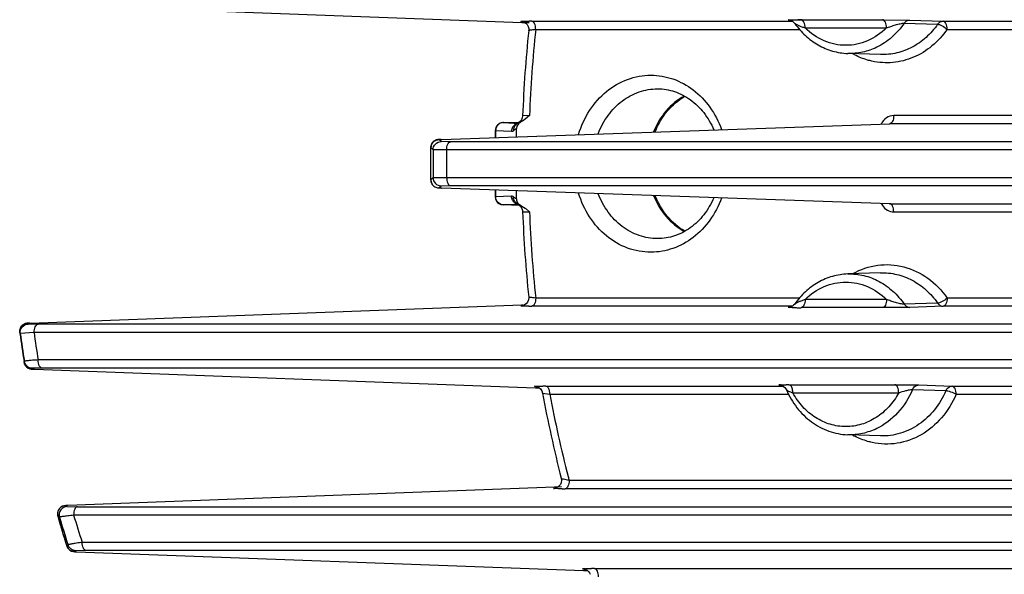
# Model space of a CAD drawing. Units: millimetres. Extents: x -2874 to -2461, y 184 to 759.
# Drawn here: x -2688 to -2652, y 625 to 646 of the extents above; entities that cross this region are included whole.
import ezdxf

# ---------------------------------------------------------------- set-up
doc = ezdxf.new("R2010")
doc.units = ezdxf.units.MM
doc.header["$LTSCALE"] = 16.335
doc.layers.get('0').update_dxf_attribs({"linetype": 'CONTINUOUS'})

msp = doc.modelspace()

# ---------------------------------------------------------------- linework, layer by layer
at = {"color": 7, "linetype": 'Continuous'}
for p, q in [((-2669.228, 645.69), (-2687.286, 646.364)), ((-2668.96, 645.68), (-2669.228, 645.69)), ((-2669.18, 645.733), (-2669.222, 645.735)), ((-2669.172, 645.733), (-2669.18, 645.733)), ((-2668.861, 645.746), (-2659.287, 645.746)), ((-2659.374, 645.788), (-2659.382, 645.788)), ((-2659.243, 645.713), (-2659.201, 645.665)), ((-2658.986, 645.774), (-2659.197, 645.782)), ((-2658.967, 645.799), (-2655.977, 645.799)), ((-2655.977, 645.799), (-2654.973, 645.788)), ((-2655.176, 645.675), (-2653.952, 645.634)), ((-2654.973, 645.788), (-2653.75, 645.746)), ((-2653.75, 645.746), (-2599.308, 645.746)), ((-2668.972, 645.479), (-2668.971, 645.408)), ((-2668.714, 645.446), (-2659.011, 645.446)), ((-2658.819, 645.499), (-2655.83, 645.499)), ((-2653.602, 645.446), (-2599.161, 645.446)), ((-2656.05, 644.52), (-2657.255, 644.562)), ((-2672.179, 641.405), (-2655.712, 641.98)), ((-2669.911, 642.022), (-2669.902, 642.022)), ((-2669.902, 642.022), (-2669.32, 642.044)), ((-2669.902, 642.022), (-2669.513, 642.005)), ((-2669.513, 642.005), (-2669.377, 641.999)), ((-2669.417, 641.964), (-2669.418, 641.964)), ((-2669.352, 641.977), (-2669.406, 641.895)), ((-2669.268, 642.039), (-2669.352, 641.977)), ((-2669.328, 642.037), (-2669.297, 642.042)), ((-2669.328, 642.036), (-2669.328, 642.037)), ((-2669.297, 642.042), (-2669.268, 642.039)), ((-2669.16, 642.103), (-2669.268, 642.039)), ((-2668.943, 642.28), (-2669.194, 642.276)), ((-2669.097, 642.149), (-2669.16, 642.103)), ((-2668.943, 642.28), (-2669.097, 642.149)), ((-2655.712, 641.98), (-2655.72, 641.98)), ((-2599.082, 641.98), (-2655.712, 641.98)), ((-2598.935, 642.28), (-2655.565, 642.28)), ((-2670.2, 641.73), (-2670.188, 641.728)), ((-2670.188, 641.728), (-2669.603, 641.702)), ((-2669.406, 641.895), (-2669.425, 641.805)), ((-2672.273, 641.399), (-2672.179, 641.405)), ((-2672.189, 641.324), (-2672.273, 641.399)), ((-2671.839, 641.318), (-2672.189, 641.324)), ((-2672.187, 641.405), (-2672.179, 641.405)), ((-2632.317, 641.318), (-2671.839, 641.318)), ((-2672.57, 639.927), (-2672.57, 641.099)), ((-2672.57, 641.099), (-2672.57, 641.099)), ((-2672.486, 641.024), (-2672.57, 641.099)), ((-2672.486, 641.024), (-2672.486, 640.002)), ((-2671.986, 641.018), (-2672.486, 641.024)), ((-2671.986, 641.018), (-2671.986, 640.008)), ((-2632.465, 641.018), (-2671.986, 641.018)), ((-2672.57, 639.927), (-2672.486, 640.002)), ((-2672.57, 639.927), (-2672.57, 639.927)), ((-2672.486, 640.002), (-2671.986, 640.008)), ((-2671.986, 640.008), (-2632.465, 640.008)), ((-2672.273, 639.627), (-2672.189, 639.702)), ((-2672.179, 639.621), (-2672.273, 639.627)), ((-2672.189, 639.702), (-2671.839, 639.708)), ((-2672.187, 639.621), (-2672.179, 639.621)), ((-2655.712, 639.046), (-2672.179, 639.621)), ((-2671.839, 639.708), (-2632.317, 639.708)), ((-2670.2, 639.296), (-2670.188, 639.298)), ((-2669.603, 639.324), (-2670.188, 639.298)), ((-2669.417, 639.062), (-2669.418, 639.062)), ((-2655.72, 639.046), (-2655.712, 639.046)), ((-2655.712, 639.046), (-2599.082, 639.046)), ((-2669.902, 639.004), (-2669.977, 639.015)), ((-2669.902, 639.004), (-2669.912, 639.004)), ((-2669.513, 639.021), (-2669.902, 639.004)), ((-2669.318, 638.982), (-2669.902, 639.004)), ((-2669.377, 639.027), (-2669.513, 639.021)), ((-2669.359, 639.011), (-2669.307, 638.974)), ((-2669.328, 638.989), (-2669.328, 638.99)), ((-2669.268, 638.987), (-2669.328, 638.989)), ((-2669.268, 638.987), (-2669.16, 638.923)), ((-2669.194, 638.75), (-2668.943, 638.746)), ((-2669.16, 638.923), (-2669.097, 638.877)), ((-2669.052, 638.841), (-2668.943, 638.746)), ((-2655.565, 638.746), (-2598.935, 638.746)), ((-2656.05, 636.507), (-2657.255, 636.464)), ((-2659.011, 635.58), (-2668.714, 635.58)), ((-2655.83, 635.527), (-2658.819, 635.527)), ((-2599.161, 635.58), (-2653.602, 635.58)), ((-2687.286, 634.662), (-2669.228, 635.336)), ((-2668.965, 635.28), (-2669.266, 635.287)), ((-2669.228, 635.336), (-2669.182, 635.338)), ((-2669.219, 635.292), (-2669.226, 635.291)), ((-2669.222, 635.291), (-2669.18, 635.293)), ((-2669.172, 635.293), (-2669.18, 635.293)), ((-2659.287, 635.28), (-2668.861, 635.28)), ((-2659.289, 635.229), (-2659.439, 635.235)), ((-2659.405, 635.237), (-2659.41, 635.236)), ((-2659.382, 635.238), (-2659.197, 635.244)), ((-2659.374, 635.238), (-2659.382, 635.238)), ((-2655.977, 635.228), (-2658.967, 635.228)), ((-2654.973, 635.238), (-2655.977, 635.228)), ((-2653.952, 635.392), (-2655.176, 635.351)), ((-2653.75, 635.28), (-2654.973, 635.238)), ((-2599.308, 635.28), (-2653.75, 635.28)), ((-2687.366, 634.656), (-2687.286, 634.662)), ((-2687.361, 634.646), (-2687.366, 634.656)), ((-2686.993, 634.618), (-2687.351, 634.624)), ((-2687.294, 634.662), (-2687.286, 634.662)), ((-2632.896, 634.618), (-2686.993, 634.618)), ((-2687.656, 634.283), (-2687.661, 634.317)), ((-2687.656, 634.283), (-2687.661, 634.317)), ((-2687.141, 634.318), (-2687.645, 634.284)), ((-2633.043, 634.318), (-2687.141, 634.318)), ((-2687.504, 633.224), (-2687.509, 633.253)), ((-2687.504, 633.224), (-2687.508, 633.253)), ((-2633.043, 633.308), (-2686.99, 633.308)), ((-2687.504, 633.224), (-2687.504, 633.224)), ((-2687.207, 632.98), (-2687.21, 632.97)), ((-2687.21, 632.97), (-2687.129, 632.964)), ((-2686.843, 633.008), (-2687.2, 633.002)), ((-2687.129, 632.964), (-2687.137, 632.964)), ((-2687.129, 632.964), (-2668.72, 632.283)), ((-2632.896, 633.008), (-2686.843, 633.008)), ((-2668.72, 632.283), (-2668.58, 632.278)), ((-2668.669, 632.333), (-2668.713, 632.335)), ((-2668.66, 632.333), (-2668.669, 632.333)), ((-2668.492, 632.178), (-2668.463, 632.093)), ((-2668.343, 632.346), (-2659.624, 632.346)), ((-2659.701, 632.388), (-2659.71, 632.388)), ((-2659.522, 632.242), (-2659.507, 632.212)), ((-2659.416, 632.399), (-2655.528, 632.399)), ((-2655.528, 632.399), (-2654.645, 632.388)), ((-2654.878, 632.22), (-2653.65, 632.18)), ((-2654.645, 632.388), (-2653.417, 632.346)), ((-2653.417, 632.346), (-2638.097, 632.346)), ((-2668.463, 632.093), (-2668.196, 632.046)), ((-2668.196, 632.046), (-2659.409, 632.046)), ((-2659.268, 632.099), (-2655.381, 632.099)), ((-2653.27, 632.046), (-2637.971, 632.046)), ((-2656.05, 630.52), (-2657.255, 630.562)), ((-2667.775, 628.962), (-2667.765, 628.887)), ((-2668.027, 628.635), (-2685.905, 627.962)), ((-2667.763, 628.645), (-2668.027, 628.635)), ((-2667.972, 628.593), (-2667.981, 628.593)), ((-2637.519, 628.58), (-2667.634, 628.58)), ((-2637.381, 628.88), (-2667.487, 628.88)), ((-2685.905, 627.962), (-2685.981, 627.956)), ((-2685.931, 627.929), (-2685.921, 627.924)), ((-2685.921, 627.924), (-2685.54, 627.918)), ((-2685.905, 627.962), (-2685.913, 627.962)), ((-2685.54, 627.918), (-2633.589, 627.918)), ((-2686.267, 627.574), (-2686.267, 627.575)), ((-2685.687, 627.618), (-2633.736, 627.618)), ((-2686.099, 627.003), (-2686.111, 627.042)), ((-2685.94, 626.482), (-2685.94, 626.48)), ((-2633.736, 626.608), (-2685.371, 626.608)), ((-2685.64, 626.28), (-2685.656, 626.27)), ((-2685.656, 626.27), (-2685.577, 626.264)), ((-2685.223, 626.308), (-2685.607, 626.302)), ((-2685.577, 626.264), (-2685.586, 626.264)), ((-2685.577, 626.264), (-2666.961, 625.578)), ((-2633.589, 626.308), (-2685.223, 626.308)), ((-2666.961, 625.578), (-2666.812, 625.572)), ((-2666.913, 625.633), (-2666.953, 625.635)), ((-2666.904, 625.633), (-2666.913, 625.633)), ((-2666.707, 625.625), (-2666.913, 625.633)), ((-2666.737, 625.486), (-2666.715, 625.437)), ((-2666.551, 625.646), (-2601.569, 625.646))]:
    msp.add_line(p, q, dxfattribs=at)
for points in [[(-2669.226, 645.735), (-2669.228, 645.736), (-2669.221, 645.735), (-2669.186, 645.727), (-2669.133, 645.707), (-2669.078, 645.67), (-2669.029, 645.619), (-2668.992, 645.554), (-2668.972, 645.479)], [(-2659.409, 645.79), (-2659.411, 645.79), (-2659.406, 645.789), (-2659.378, 645.784), (-2659.335, 645.771), (-2659.288, 645.747), (-2659.243, 645.713)], [(-2669.328, 642.036), (-2669.359, 642.015), (-2669.408, 641.973), (-2669.418, 641.964)], [(-2669.194, 642.276), (-2669.207, 642.198), (-2669.242, 642.124), (-2669.291, 642.066), (-2669.328, 642.037)], [(-2672.187, 641.405), (-2672.227, 641.403), (-2672.259, 641.402), (-2672.285, 641.4), (-2672.314, 641.396), (-2672.362, 641.385), (-2672.422, 641.358), (-2672.481, 641.313), (-2672.528, 641.252), (-2672.56, 641.178), (-2672.57, 641.099)], [(-2672.57, 639.927), (-2672.569, 639.908), (-2672.548, 639.814), (-2672.503, 639.737), (-2672.442, 639.681), (-2672.377, 639.647), (-2672.32, 639.631), (-2672.287, 639.626), (-2672.26, 639.624), (-2672.229, 639.623), (-2672.187, 639.621)], [(-2669.418, 639.062), (-2669.407, 639.053), (-2669.359, 639.011)], [(-2669.307, 638.974), (-2669.261, 638.928), (-2669.223, 638.87)], [(-2669.223, 638.87), (-2669.2, 638.8), (-2669.194, 638.75)], [(-2668.971, 635.618), (-2668.97, 635.606), (-2668.978, 635.514), (-2669.011, 635.434), (-2669.061, 635.371), (-2669.121, 635.326), (-2669.181, 635.3), (-2669.219, 635.292)], [(-2659.201, 635.361), (-2659.241, 635.315), (-2659.285, 635.281), (-2659.331, 635.257), (-2659.375, 635.242), (-2659.405, 635.237)], [(-2687.294, 634.662), (-2687.328, 634.66), (-2687.357, 634.659), (-2687.382, 634.657), (-2687.411, 634.653), (-2687.459, 634.641), (-2687.518, 634.614), (-2687.574, 634.57), (-2687.621, 634.51), (-2687.652, 634.437), (-2687.663, 634.353), (-2687.661, 634.317)], [(-2687.47, 633.124), (-2687.418, 633.056), (-2687.354, 633.008), (-2687.289, 632.981), (-2687.243, 632.971), (-2687.218, 632.969), (-2687.197, 632.967), (-2687.172, 632.966), (-2687.137, 632.964)], [(-2668.718, 632.336), (-2668.717, 632.336), (-2668.7, 632.333), (-2668.653, 632.32), (-2668.594, 632.29), (-2668.538, 632.243), (-2668.492, 632.178)], [(-2659.744, 632.39), (-2659.746, 632.39), (-2659.74, 632.389), (-2659.709, 632.384), (-2659.66, 632.367), (-2659.608, 632.337), (-2659.56, 632.295), (-2659.522, 632.242)], [(-2667.765, 628.887), (-2667.776, 628.808), (-2667.805, 628.738), (-2667.847, 628.681), (-2667.898, 628.638), (-2667.952, 628.61), (-2667.997, 628.595), (-2668.021, 628.591), (-2668.025, 628.591)], [(-2685.913, 627.962), (-2685.947, 627.96), (-2685.977, 627.959), (-2686.003, 627.956), (-2686.037, 627.951), (-2686.091, 627.935), (-2686.154, 627.9), (-2686.21, 627.847), (-2686.253, 627.777), (-2686.276, 627.691), (-2686.272, 627.596), (-2686.267, 627.574)], [(-2685.94, 626.48), (-2685.932, 626.458), (-2685.888, 626.382), (-2685.828, 626.325), (-2685.762, 626.29), (-2685.703, 626.273), (-2685.671, 626.269), (-2685.648, 626.267), (-2685.623, 626.266), (-2685.591, 626.265), (-2685.586, 626.264)], [(-2666.959, 625.635), (-2666.956, 625.635), (-2666.931, 625.631), (-2666.884, 625.616), (-2666.83, 625.587), (-2666.779, 625.544), (-2666.737, 625.486)]]:
    msp.add_lwpolyline(points, dxfattribs=at)
for centre, radius, start, end in [((-2668.864, 615.82), 29.926, 89.9942, 90.1729), ((-2659.29, 648.422), 2.636, 267.4777, 268.0018), ((-2658.97, 594.751), 51.047, 89.996, 90.1292), ((-2622.435, 640.518), 46.792, 174.0011, 177.8469), ((-2622.689, 640.518), 46.288, 173.888, 177.8184), ((-2655.756, 646.895), 2.689, 240.8138, 242.4179), ((-2669.9, 641.722), 0.3, 92.1261, 178.5914), ((-2669.898, 641.74), 0.283, 101.0303, 114.5427), ((-2669.898, 641.744), 0.278, 90.793, 101.0461), ((-2669.312, 641.711), 0.286, 110.9681, 120.8892), ((-2669.264, 641.749), 0.265, 125.5041, 130.1704), ((-2620.853, 640.513), 49.361, 178.588, 178.8847), ((-2620.901, 640.513), 49.302, 178.588, 178.8829), ((-2622.417, 640.513), 47.027, 178.4259, 178.7958), ((-2672.274, 639.924), 0.295, 207.5835, 212.0962), ((-2620.853, 640.513), 49.361, 181.1153, 181.412), ((-2620.901, 640.513), 49.302, 181.1171, 181.412), ((-2622.419, 640.513), 47.025, 181.2041, 181.5741), ((-2669.9, 639.304), 0.3, 181.4085, 267.6031), ((-2669.898, 639.285), 0.281, 246.242, 253.7319), ((-2669.312, 639.315), 0.286, 239.1117, 249.0332), ((-2669.264, 639.277), 0.265, 229.8292, 234.4959), ((-2669.143, 639.246), 0.288, 223.1569, 234.2899), ((-2655.464, 639.322), 0.616, 205.8433, 213.2774), ((-2669.14, 639.25), 0.293, 234.2837, 244.0745), ((-2622.435, 640.508), 46.792, 182.1531, 185.9989), ((-2670.204, 637.459), 1.799, 50.1908, 52.0387), ((-2622.689, 640.508), 46.288, 182.1816, 186.112), ((-2668.862, 666.213), 30.933, 269.8092, 270.0022), ((-2659.295, 632.736), 2.503, 91.988, 92.6053), ((-2659.06, 658.7), 23.472, 269.4406, 269.7727), ((-2658.971, 683.055), 47.828, 269.7822, 270.0052), ((-2687.369, 634.36), 0.293, 153.7612, 157.1343), ((-2685.854, 635.349), 1.663, 205.0166, 205.8309), ((-2686.001, 635.058), 1.818, 204.0575, 205.2079), ((-2640.797, 640.468), 47.266, 187.5198, 188.7811), ((-2642.029, 640.466), 46.034, 187.7175, 189.0123), ((-2642.533, 640.465), 45.03, 187.8455, 189.1454), ((-2685.664, 632.644), 1.929, 161.5518, 162.5178), ((-2685.187, 632.362), 2.113, 162.3692, 162.9755), ((-2668.347, 602.286), 30.06, 89.9922, 90.1992), ((-2659.611, 635.226), 2.839, 267.39, 268.0037), ((-2659.42, 603.059), 29.339, 89.9913, 90.1939), ((-2623.312, 640.376), 45.905, 190.3951, 194.3978), ((-2623.583, 640.371), 45.383, 190.5704, 194.48), ((-2655.757, 632.891), 2.685, 240.8538, 242.7456), ((-2623.987, 640.273), 44.967, 194.4871, 194.6765), ((-2667.877, 625.82), 2.775, 92.1518, 92.9431), ((-2667.635, 662.002), 33.422, 269.8172, 270.002), ((-2685.919, 627.624), 0.3, 90.5384, 196.1648), ((-2684.618, 630.41), 2.807, 240.9497, 242.1115), ((-2685.983, 627.657), 0.295, 166.9824, 170.6826), ((-2684.76, 630.134), 2.97, 239.5188, 240.8494), ((-2642.102, 640.176), 45.927, 195.9251, 196.6171), ((-2642.137, 640.163), 45.89, 195.9211, 197.3469), ((-2643.442, 640.136), 44.581, 196.4107, 197.7947), ((-2643.958, 640.126), 43.564, 196.6858, 198.0783), ((-2642.253, 640.131), 45.769, 196.6686, 197.3511), ((-2684.814, 624.657), 2.144, 120.1341, 121.6852), ((-2684.408, 624.403), 2.245, 122.2758, 123.2835), ((-2666.555, 591.799), 33.847, 89.9931, 90.1846)]:
    msp.add_arc(centre, radius, start, end, dxfattribs=at)
for points, knots in [([(-2669.222, 645.735), (-2669.237, 645.736), (-2669.289, 645.738), (-2669.192, 645.745), (-2669.115, 645.744), (-2669.011, 645.746), (-2668.954, 645.746)], [0, 0, 0, 0, 0.124852, 0.219076, 0.520583, 1, 1, 1, 1]), ([(-2668.714, 645.446), (-2668.714, 645.484), (-2668.721, 645.557), (-2668.752, 645.667), (-2668.815, 645.745), (-2668.861, 645.746)], [0, 0, 0, 0, 0.322457, 0.610791, 1, 1, 1, 1]), ([(-2659.406, 645.789), (-2659.418, 645.79), (-2659.472, 645.795), (-2659.335, 645.796), (-2659.255, 645.798), (-2659.142, 645.798), (-2659.085, 645.798)], [0, 0, 0, 0, 0.094065, 0.243328, 0.566569, 1, 1, 1, 1]), ([(-2659.201, 645.665), (-2659.087, 645.503), (-2658.826, 645.204), (-2658.353, 644.855), (-2657.821, 644.629), (-2657.443, 644.568), (-2657.255, 644.562)], [0, 0, 0, 0, 0.257765, 0.509447, 0.756188, 1, 1, 1, 1]), ([(-2659.201, 645.665), (-2659.197, 645.659), (-2659.178, 645.648), (-2659.146, 645.63), (-2659.103, 645.61), (-2659.035, 645.581), (-2658.94, 645.543), (-2658.861, 645.513), (-2658.819, 645.499)], [0, 0, 0, 0, 0.057107, 0.14909, 0.264145, 0.394733, 0.685425, 1, 1, 1, 1]), ([(-2658.819, 645.499), (-2658.819, 645.537), (-2658.827, 645.61), (-2658.858, 645.719), (-2658.921, 645.797), (-2658.967, 645.799)], [0, 0, 0, 0, 0.322457, 0.610791, 1, 1, 1, 1]), ([(-2655.176, 645.675), (-2655.306, 645.485), (-2655.608, 645.142), (-2655.989, 644.886), (-2656.189, 644.79)], [0, 0, 0, 0, 0.50878, 1, 1, 1, 1]), ([(-2653.952, 645.634), (-2654.075, 645.458), (-2654.356, 645.137), (-2654.87, 644.772), (-2655.446, 644.553), (-2655.851, 644.513), (-2656.05, 644.52)], [0, 0, 0, 0, 0.260497, 0.512656, 0.758101, 1, 1, 1, 1]), ([(-2655.83, 645.499), (-2655.83, 645.537), (-2655.837, 645.61), (-2655.868, 645.719), (-2655.931, 645.797), (-2655.977, 645.799)], [0, 0, 0, 0, 0.322457, 0.610791, 1, 1, 1, 1]), ([(-2655.83, 645.499), (-2655.777, 645.518), (-2655.669, 645.556), (-2655.501, 645.61), (-2655.357, 645.649), (-2655.248, 645.67), (-2655.197, 645.676), (-2655.176, 645.675)], [0, 0, 0, 0, 0.24623, 0.507062, 0.778035, 0.904894, 1, 1, 1, 1]), ([(-2655.176, 645.675), (-2655.152, 645.709), (-2655.092, 645.766), (-2655.011, 645.788), (-2654.973, 645.788)], [0, 0, 0, 0, 0.514237, 1, 1, 1, 1]), ([(-2653.952, 645.634), (-2653.929, 645.668), (-2653.869, 645.724), (-2653.788, 645.746), (-2653.75, 645.746)], [0, 0, 0, 0, 0.514076, 1, 1, 1, 1]), ([(-2653.952, 645.634), (-2653.927, 645.634), (-2653.87, 645.619), (-2653.748, 645.562), (-2653.658, 645.498), (-2653.602, 645.446)], [0, 0, 0, 0, 0.18539, 0.435483, 1, 1, 1, 1]), ([(-2653.602, 645.446), (-2653.602, 645.484), (-2653.61, 645.557), (-2653.641, 645.667), (-2653.704, 645.745), (-2653.75, 645.746)], [0, 0, 0, 0, 0.32284, 0.610758, 1, 1, 1, 1]), ([(-2668.971, 645.408), (-2668.97, 645.41), (-2668.963, 645.413), (-2668.95, 645.417), (-2668.928, 645.422), (-2668.884, 645.429), (-2668.811, 645.437), (-2668.749, 645.443), (-2668.714, 645.446)], [0, 0, 0, 0, 0.024307, 0.078815, 0.164662, 0.280638, 0.59465, 1, 1, 1, 1]), ([(-2655.83, 645.499), (-2656.03, 645.301), (-2656.496, 644.977), (-2657.324, 644.803), (-2658.153, 644.977), (-2658.62, 645.301), (-2658.819, 645.499)], [0, 0, 0, 0, 0.254414, 0.499939, 0.745474, 1, 1, 1, 1]), ([(-2653.602, 645.446), (-2653.76, 645.22), (-2654.129, 644.812), (-2654.82, 644.386), (-2655.589, 644.188), (-2656.113, 644.222), (-2656.364, 644.278)], [0, 0, 0, 0, 0.261007, 0.51242, 0.757071, 1, 1, 1, 1]), ([(-2656.189, 644.79), (-2656.355, 644.709), (-2656.704, 644.588), (-2657.073, 644.555), (-2657.255, 644.562)], [0, 0, 0, 0, 0.503084, 1, 1, 1, 1]), ([(-2656.364, 644.278), (-2656.419, 644.29), (-2656.638, 644.346), (-2656.85, 644.432), (-2657.001, 644.511)], [0, 0, 0, 0, 0.248347, 1, 1, 1, 1]), ([(-2667.141, 641.589), (-2667.047, 641.898), (-2666.779, 642.484), (-2666.154, 643.194), (-2665.366, 643.656), (-2664.774, 643.763), (-2664.485, 643.763)], [0, 0, 0, 0, 0.264859, 0.51929, 0.763021, 1, 1, 1, 1]), ([(-2664.485, 643.763), (-2664.21, 643.763), (-2663.649, 643.666), (-2662.891, 643.249), (-2662.275, 642.601), (-2661.996, 642.061), (-2661.891, 641.774)], [0, 0, 0, 0, 0.237786, 0.481758, 0.735758, 1, 1, 1, 1]), ([(-2666.416, 641.616), (-2666.326, 641.855), (-2666.087, 642.302), (-2665.568, 642.838), (-2664.934, 643.183), (-2664.465, 643.263), (-2664.235, 643.263)], [0, 0, 0, 0, 0.264082, 0.517982, 0.762013, 1, 1, 1, 1]), ([(-2664.235, 643.263), (-2664.026, 643.263), (-2663.598, 643.192), (-2663.008, 642.884), (-2662.51, 642.397), (-2662.269, 641.984), (-2662.173, 641.761)], [0, 0, 0, 0, 0.23265, 0.474181, 0.72986, 1, 1, 1, 1]), ([(-2663.258, 642.996), (-2663.509, 642.859), (-2663.97, 642.476), (-2664.276, 641.964), (-2664.389, 641.686)], [0, 0, 0, 0, 0.487978, 1, 1, 1, 1]), ([(-2664.327, 641.688), (-2664.217, 641.963), (-2663.924, 642.467), (-2663.481, 642.85), (-2663.241, 642.988)], [0, 0, 0, 0, 0.517078, 1, 1, 1, 1]), ([(-2670.015, 641.997), (-2670.065, 641.974), (-2670.153, 641.896), (-2670.187, 641.784), (-2670.188, 641.728)], [0, 0, 0, 0, 0.495251, 1, 1, 1, 1]), ([(-2669.459, 641.956), (-2669.502, 641.93), (-2669.575, 641.855), (-2669.602, 641.753), (-2669.603, 641.702)], [0, 0, 0, 0, 0.496045, 1, 1, 1, 1]), ([(-2655.565, 642.28), (-2655.657, 642.28), (-2655.852, 642.216), (-2655.977, 642.059), (-2656.02, 641.97)], [0, 0, 0, 0, 0.483276, 1, 1, 1, 1]), ([(-2655.565, 642.28), (-2655.565, 642.242), (-2655.572, 642.169), (-2655.603, 642.059), (-2655.666, 641.982), (-2655.712, 641.98)], [0, 0, 0, 0, 0.322458, 0.610792, 1, 1, 1, 1]), ([(-2669.603, 641.702), (-2669.597, 641.702), (-2669.572, 641.703), (-2669.547, 641.715), (-2669.531, 641.726)], [0, 0, 0, 0, 0.234987, 1, 1, 1, 1]), ([(-2669.531, 641.726), (-2669.513, 641.74), (-2669.481, 641.77), (-2669.446, 641.8), (-2669.425, 641.805)], [0, 0, 0, 0, 0.524657, 1, 1, 1, 1]), ([(-2672.486, 641.024), (-2672.486, 641.1), (-2672.423, 641.259), (-2672.265, 641.323), (-2672.189, 641.324)], [0, 0, 0, 0, 0.500005, 1, 1, 1, 1]), ([(-2671.986, 641.018), (-2671.986, 641.056), (-2671.979, 641.129), (-2671.948, 641.239), (-2671.885, 641.317), (-2671.839, 641.318)], [0, 0, 0, 0, 0.322458, 0.610792, 1, 1, 1, 1]), ([(-2672.486, 640.002), (-2672.486, 639.926), (-2672.423, 639.767), (-2672.265, 639.703), (-2672.189, 639.702)], [0, 0, 0, 0, 0.500006, 1, 1, 1, 1]), ([(-2671.986, 640.008), (-2671.986, 639.97), (-2671.979, 639.897), (-2671.948, 639.787), (-2671.885, 639.709), (-2671.839, 639.708)], [0, 0, 0, 0, 0.322457, 0.610791, 1, 1, 1, 1]), ([(-2664.485, 637.263), (-2664.774, 637.263), (-2665.366, 637.371), (-2666.154, 637.832), (-2666.779, 638.542), (-2667.047, 639.128), (-2667.141, 639.437)], [0, 0, 0, 0, 0.236979, 0.48071, 0.735141, 1, 1, 1, 1]), ([(-2664.235, 637.763), (-2664.465, 637.763), (-2664.934, 637.843), (-2665.568, 638.188), (-2666.087, 638.724), (-2666.326, 639.172), (-2666.416, 639.41)], [0, 0, 0, 0, 0.237987, 0.482018, 0.735918, 1, 1, 1, 1]), ([(-2670.011, 639.028), (-2670.062, 639.05), (-2670.153, 639.128), (-2670.187, 639.241), (-2670.188, 639.298)], [0, 0, 0, 0, 0.495174, 1, 1, 1, 1]), ([(-2669.531, 639.3), (-2669.537, 639.304), (-2669.559, 639.317), (-2669.585, 639.324), (-2669.603, 639.324)], [0, 0, 0, 0, 0.275419, 1, 1, 1, 1]), ([(-2669.459, 639.07), (-2669.502, 639.096), (-2669.575, 639.172), (-2669.602, 639.273), (-2669.603, 639.324)], [0, 0, 0, 0, 0.496044, 1, 1, 1, 1]), ([(-2669.435, 639.075), (-2669.466, 639.102), (-2669.518, 639.172), (-2669.533, 639.257), (-2669.531, 639.3)], [0, 0, 0, 0, 0.494317, 1, 1, 1, 1]), ([(-2669.425, 639.221), (-2669.446, 639.226), (-2669.481, 639.256), (-2669.513, 639.286), (-2669.531, 639.3)], [0, 0, 0, 0, 0.47534, 1, 1, 1, 1]), ([(-2669.425, 639.221), (-2669.425, 639.205), (-2669.417, 639.142), (-2669.385, 639.084), (-2669.353, 639.049)], [0, 0, 0, 0, 0.258017, 1, 1, 1, 1]), ([(-2661.891, 639.252), (-2661.996, 638.965), (-2662.275, 638.425), (-2662.891, 637.777), (-2663.649, 637.36), (-2664.21, 637.263), (-2664.485, 637.263)], [0, 0, 0, 0, 0.264243, 0.518242, 0.762214, 1, 1, 1, 1]), ([(-2664.389, 639.34), (-2664.276, 639.063), (-2663.97, 638.55), (-2663.509, 638.168), (-2663.259, 638.03)], [0, 0, 0, 0, 0.512018, 1, 1, 1, 1]), ([(-2663.242, 638.038), (-2663.481, 638.176), (-2663.925, 638.559), (-2664.217, 639.063), (-2664.326, 639.338)], [0, 0, 0, 0, 0.482934, 1, 1, 1, 1]), ([(-2662.173, 639.266), (-2662.269, 639.043), (-2662.509, 638.63), (-2663.008, 638.142), (-2663.597, 637.834), (-2664.026, 637.763), (-2664.235, 637.763)], [0, 0, 0, 0, 0.270145, 0.525827, 0.767357, 1, 1, 1, 1]), ([(-2655.565, 638.746), (-2655.565, 638.784), (-2655.572, 638.857), (-2655.603, 638.967), (-2655.666, 639.045), (-2655.712, 639.046)], [0, 0, 0, 0, 0.322457, 0.610791, 1, 1, 1, 1]), ([(-2655.979, 638.984), (-2655.932, 638.913), (-2655.811, 638.793), (-2655.645, 638.746), (-2655.565, 638.746)], [0, 0, 0, 0, 0.513518, 1, 1, 1, 1]), ([(-2657.068, 636.478), (-2656.787, 636.636), (-2656.164, 636.849), (-2655.175, 636.787), (-2654.269, 636.35), (-2653.797, 635.859), (-2653.602, 635.58)], [0, 0, 0, 0, 0.246684, 0.490315, 0.7395, 1, 1, 1, 1]), ([(-2656.05, 636.507), (-2655.851, 636.513), (-2655.446, 636.473), (-2654.87, 636.254), (-2654.356, 635.889), (-2654.075, 635.568), (-2653.952, 635.392)], [0, 0, 0, 0, 0.241954, 0.487402, 0.739537, 1, 1, 1, 1]), ([(-2657.255, 636.464), (-2657.443, 636.458), (-2657.821, 636.397), (-2658.353, 636.171), (-2658.826, 635.822), (-2659.087, 635.523), (-2659.201, 635.361)], [0, 0, 0, 0, 0.243811, 0.490553, 0.742235, 1, 1, 1, 1]), ([(-2658.819, 635.527), (-2658.62, 635.725), (-2658.153, 636.049), (-2657.324, 636.223), (-2656.496, 636.049), (-2656.03, 635.725), (-2655.83, 635.527)], [0, 0, 0, 0, 0.254578, 0.500148, 0.745658, 1, 1, 1, 1]), ([(-2657.255, 636.464), (-2657.057, 636.471), (-2656.654, 636.431), (-2656.083, 636.212), (-2655.574, 635.847), (-2655.297, 635.527), (-2655.176, 635.351)], [0, 0, 0, 0, 0.241876, 0.487276, 0.739439, 1, 1, 1, 1]), ([(-2668.714, 635.58), (-2668.749, 635.583), (-2668.811, 635.589), (-2668.884, 635.597), (-2668.928, 635.604), (-2668.95, 635.609), (-2668.963, 635.613), (-2668.97, 635.616), (-2668.971, 635.618)], [0, 0, 0, 0, 0.405415, 0.719407, 0.835361, 0.921193, 0.975694, 1, 1, 1, 1]), ([(-2668.714, 635.58), (-2668.714, 635.542), (-2668.721, 635.469), (-2668.752, 635.359), (-2668.815, 635.282), (-2668.861, 635.28)], [0, 0, 0, 0, 0.322457, 0.610791, 1, 1, 1, 1]), ([(-2658.819, 635.527), (-2658.861, 635.513), (-2658.94, 635.483), (-2659.035, 635.445), (-2659.103, 635.416), (-2659.146, 635.396), (-2659.178, 635.378), (-2659.197, 635.367), (-2659.201, 635.361)], [0, 0, 0, 0, 0.314604, 0.605316, 0.7359, 0.850944, 0.9429, 1, 1, 1, 1]), ([(-2658.819, 635.527), (-2658.819, 635.489), (-2658.827, 635.416), (-2658.858, 635.307), (-2658.921, 635.229), (-2658.967, 635.228)], [0, 0, 0, 0, 0.322457, 0.610791, 1, 1, 1, 1]), ([(-2655.83, 635.527), (-2655.83, 635.489), (-2655.837, 635.416), (-2655.868, 635.307), (-2655.931, 635.229), (-2655.977, 635.228)], [0, 0, 0, 0, 0.322457, 0.610791, 1, 1, 1, 1]), ([(-2655.176, 635.351), (-2655.197, 635.35), (-2655.248, 635.356), (-2655.357, 635.377), (-2655.501, 635.416), (-2655.669, 635.47), (-2655.777, 635.509), (-2655.83, 635.527)], [0, 0, 0, 0, 0.09496, 0.221818, 0.492873, 0.753746, 1, 1, 1, 1]), ([(-2653.602, 635.58), (-2653.658, 635.528), (-2653.748, 635.464), (-2653.87, 635.408), (-2653.927, 635.392), (-2653.952, 635.392)], [0, 0, 0, 0, 0.564517, 0.81461, 1, 1, 1, 1]), ([(-2653.602, 635.58), (-2653.602, 635.542), (-2653.61, 635.469), (-2653.641, 635.359), (-2653.704, 635.282), (-2653.75, 635.28)], [0, 0, 0, 0, 0.322818, 0.610736, 1, 1, 1, 1]), ([(-2655.176, 635.351), (-2655.152, 635.317), (-2655.092, 635.26), (-2655.011, 635.238), (-2654.973, 635.238)], [0, 0, 0, 0, 0.514237, 1, 1, 1, 1]), ([(-2653.952, 635.392), (-2653.929, 635.358), (-2653.869, 635.302), (-2653.788, 635.28), (-2653.75, 635.28)], [0, 0, 0, 0, 0.514076, 1, 1, 1, 1]), ([(-2687.645, 634.284), (-2687.656, 634.366), (-2687.605, 634.547), (-2687.433, 634.624), (-2687.351, 634.624)], [0, 0, 0, 0, 0.499981, 1, 1, 1, 1]), ([(-2687.141, 634.318), (-2687.141, 634.356), (-2687.133, 634.429), (-2687.102, 634.539), (-2687.039, 634.617), (-2686.993, 634.618)], [0, 0, 0, 0, 0.322458, 0.610792, 1, 1, 1, 1]), ([(-2686.99, 633.308), (-2687.059, 633.303), (-2687.158, 633.297), (-2687.28, 633.287), (-2687.353, 633.28), (-2687.411, 633.273), (-2687.456, 633.267), (-2687.477, 633.262), (-2687.494, 633.258), (-2687.494, 633.255)], [0, 0, 0, 0, 0.410329, 0.581749, 0.72659, 0.842447, 0.927326, 0.979745, 1, 1, 1, 1]), ([(-2687.2, 633.002), (-2687.269, 633.002), (-2687.411, 633.054), (-2687.483, 633.187), (-2687.494, 633.255)], [0, 0, 0, 0, 0.500015, 1, 1, 1, 1]), ([(-2686.843, 633.008), (-2686.888, 633.009), (-2686.951, 633.087), (-2686.982, 633.197), (-2686.99, 633.27), (-2686.99, 633.308)], [0, 0, 0, 0, 0.389208, 0.677542, 1, 1, 1, 1]), ([(-2668.713, 632.335), (-2668.727, 632.336), (-2668.778, 632.339), (-2668.681, 632.345), (-2668.607, 632.344), (-2668.507, 632.346), (-2668.452, 632.346)], [0, 0, 0, 0, 0.121637, 0.219306, 0.522219, 1, 1, 1, 1]), ([(-2668.221, 632.214), (-2668.228, 632.232), (-2668.25, 632.288), (-2668.301, 632.345), (-2668.343, 632.346)], [0, 0, 0, 0, 0.320638, 1, 1, 1, 1]), ([(-2668.196, 632.046), (-2668.196, 632.061), (-2668.198, 632.117), (-2668.208, 632.174), (-2668.221, 632.214)], [0, 0, 0, 0, 0.259132, 1, 1, 1, 1]), ([(-2659.74, 632.389), (-2659.753, 632.39), (-2659.8, 632.393), (-2659.714, 632.398), (-2659.651, 632.397), (-2659.565, 632.398), (-2659.519, 632.398)], [0, 0, 0, 0, 0.132028, 0.234487, 0.539581, 1, 1, 1, 1]), ([(-2659.507, 632.212), (-2659.406, 631.978), (-2659.149, 631.538), (-2658.614, 631.011), (-2657.968, 630.662), (-2657.491, 630.57), (-2657.255, 630.562)], [0, 0, 0, 0, 0.260306, 0.512978, 0.758665, 1, 1, 1, 1]), ([(-2659.507, 632.212), (-2659.505, 632.208), (-2659.496, 632.201), (-2659.47, 632.185), (-2659.421, 632.162), (-2659.35, 632.132), (-2659.297, 632.11), (-2659.268, 632.099)], [0, 0, 0, 0, 0.044656, 0.121479, 0.352189, 0.653945, 1, 1, 1, 1]), ([(-2659.313, 632.312), (-2659.319, 632.325), (-2659.342, 632.364), (-2659.384, 632.397), (-2659.416, 632.399)], [0, 0, 0, 0, 0.307468, 1, 1, 1, 1]), ([(-2659.268, 632.099), (-2659.268, 632.118), (-2659.272, 632.191), (-2659.289, 632.265), (-2659.313, 632.312)], [0, 0, 0, 0, 0.268315, 1, 1, 1, 1]), ([(-2654.878, 632.22), (-2655.009, 631.909), (-2655.364, 631.339), (-2655.901, 630.929), (-2656.189, 630.789)], [0, 0, 0, 0, 0.512525, 1, 1, 1, 1]), ([(-2653.65, 632.18), (-2653.757, 631.93), (-2654.032, 631.465), (-2654.609, 630.917), (-2655.301, 630.577), (-2655.804, 630.511), (-2656.05, 630.52)], [0, 0, 0, 0, 0.263617, 0.517101, 0.761237, 1, 1, 1, 1]), ([(-2655.381, 632.099), (-2655.381, 632.137), (-2655.389, 632.21), (-2655.419, 632.319), (-2655.483, 632.397), (-2655.528, 632.399)], [0, 0, 0, 0, 0.322458, 0.610792, 1, 1, 1, 1]), ([(-2655.381, 632.099), (-2655.296, 632.133), (-2655.164, 632.176), (-2654.995, 632.211), (-2654.913, 632.221), (-2654.878, 632.22)], [0, 0, 0, 0, 0.528872, 0.797689, 1, 1, 1, 1]), ([(-2654.878, 632.22), (-2654.858, 632.268), (-2654.795, 632.353), (-2654.693, 632.388), (-2654.645, 632.388)], [0, 0, 0, 0, 0.519224, 1, 1, 1, 1]), ([(-2653.65, 632.18), (-2653.629, 632.227), (-2653.566, 632.311), (-2653.465, 632.346), (-2653.417, 632.346)], [0, 0, 0, 0, 0.519012, 1, 1, 1, 1]), ([(-2653.65, 632.18), (-2653.624, 632.179), (-2653.565, 632.168), (-2653.436, 632.129), (-2653.335, 632.084), (-2653.27, 632.046)], [0, 0, 0, 0, 0.188096, 0.441465, 1, 1, 1, 1]), ([(-2653.27, 632.046), (-2653.27, 632.084), (-2653.277, 632.157), (-2653.308, 632.267), (-2653.371, 632.345), (-2653.417, 632.346)], [0, 0, 0, 0, 0.322842, 0.610759, 1, 1, 1, 1]), ([(-2655.381, 632.099), (-2655.482, 631.914), (-2655.723, 631.571), (-2656.194, 631.171), (-2656.739, 630.918), (-2657.324, 630.832), (-2657.909, 630.918), (-2658.455, 631.171), (-2658.926, 631.571), (-2659.167, 631.913), (-2659.268, 632.099)], [0, 0, 0, 0, 0.131012, 0.257451, 0.379878, 0.499934, 0.619988, 0.74242, 0.868894, 1, 1, 1, 1]), ([(-2653.27, 632.046), (-2653.404, 631.734), (-2653.757, 631.158), (-2654.517, 630.518), (-2655.425, 630.19), (-2656.061, 630.211), (-2656.361, 630.277)], [0, 0, 0, 0, 0.264471, 0.517276, 0.760332, 1, 1, 1, 1]), ([(-2656.189, 630.789), (-2656.355, 630.709), (-2656.704, 630.588), (-2657.073, 630.555), (-2657.255, 630.562)], [0, 0, 0, 0, 0.503111, 1, 1, 1, 1]), ([(-2656.361, 630.277), (-2656.415, 630.289), (-2656.631, 630.344), (-2656.839, 630.428), (-2656.987, 630.504)], [0, 0, 0, 0, 0.248374, 1, 1, 1, 1]), ([(-2667.487, 628.88), (-2667.525, 628.887), (-2667.593, 628.9), (-2667.681, 628.921), (-2667.738, 628.938), (-2667.765, 628.951), (-2667.774, 628.958), (-2667.775, 628.962)], [0, 0, 0, 0, 0.383987, 0.691611, 0.901859, 0.964949, 1, 1, 1, 1]), ([(-2667.742, 628.58), (-2667.8, 628.58), (-2667.906, 628.582), (-2667.983, 628.581), (-2668.086, 628.587), (-2668.034, 628.591), (-2668.019, 628.591)], [0, 0, 0, 0, 0.474009, 0.778447, 0.88006, 1, 1, 1, 1]), ([(-2667.487, 628.88), (-2667.487, 628.842), (-2667.495, 628.769), (-2667.525, 628.659), (-2667.588, 628.582), (-2667.634, 628.58)], [0, 0, 0, 0, 0.322457, 0.610791, 1, 1, 1, 1]), ([(-2685.54, 627.918), (-2685.585, 627.917), (-2685.649, 627.839), (-2685.679, 627.729), (-2685.687, 627.656), (-2685.687, 627.618)], [0, 0, 0, 0, 0.389209, 0.677543, 1, 1, 1, 1]), ([(-2686.207, 627.541), (-2686.205, 627.544), (-2686.189, 627.548), (-2686.164, 627.555), (-2686.118, 627.563), (-2686.058, 627.572), (-2685.983, 627.583), (-2685.858, 627.599), (-2685.757, 627.61), (-2685.687, 627.618)], [0, 0, 0, 0, 0.022965, 0.078063, 0.164827, 0.281582, 0.426138, 0.595977, 1, 1, 1, 1]), ([(-2685.371, 626.608), (-2685.441, 626.599), (-2685.542, 626.587), (-2685.667, 626.568), (-2685.742, 626.555), (-2685.802, 626.543), (-2685.848, 626.532), (-2685.874, 626.524), (-2685.89, 626.516), (-2685.89, 626.511)], [0, 0, 0, 0, 0.401513, 0.570705, 0.714866, 0.831543, 0.918591, 0.974453, 1, 1, 1, 1]), ([(-2685.607, 626.302), (-2685.669, 626.302), (-2685.795, 626.344), (-2685.872, 626.453), (-2685.89, 626.511)], [0, 0, 0, 0, 0.499961, 1, 1, 1, 1]), ([(-2685.223, 626.308), (-2685.269, 626.309), (-2685.332, 626.387), (-2685.363, 626.497), (-2685.371, 626.57), (-2685.371, 626.608)], [0, 0, 0, 0, 0.389208, 0.677542, 1, 1, 1, 1]), ([(-2666.953, 625.635), (-2666.967, 625.635), (-2667.02, 625.639), (-2666.91, 625.645), (-2666.831, 625.644), (-2666.722, 625.646), (-2666.664, 625.646)], [0, 0, 0, 0, 0.112899, 0.22299, 0.531287, 1, 1, 1, 1]), ([(-2666.403, 625.346), (-2666.403, 625.384), (-2666.411, 625.457), (-2666.442, 625.567), (-2666.505, 625.645), (-2666.551, 625.646)], [0, 0, 0, 0, 0.322457, 0.610791, 1, 1, 1, 1])]:
    msp.add_open_spline(points, degree=3, knots=knots, dxfattribs=at)
for points in [[(-2669.435, 641.951), (-2669.466, 641.924), (-2669.492, 641.889), (-2669.508, 641.851)], [(-2669.508, 641.851), (-2669.525, 641.812), (-2669.533, 641.769), (-2669.531, 641.726)], [(-2672.57, 641.099), (-2672.57, 641.15), (-2672.556, 641.202), (-2672.531, 641.246)], [(-2672.531, 641.246), (-2672.506, 641.292), (-2672.466, 641.331), (-2672.421, 641.358)], [(-2672.421, 641.358), (-2672.377, 641.384), (-2672.324, 641.398), (-2672.273, 641.399)], [(-2672.57, 639.927), (-2672.57, 639.879), (-2672.558, 639.83), (-2672.535, 639.788)], [(-2672.524, 639.768), (-2672.499, 639.727), (-2672.463, 639.692), (-2672.421, 639.668)], [(-2672.421, 639.668), (-2672.377, 639.642), (-2672.324, 639.628), (-2672.273, 639.627)], [(-2687.661, 634.317), (-2687.667, 634.369), (-2687.66, 634.425), (-2687.639, 634.474)], [(-2687.632, 634.489), (-2687.609, 634.537), (-2687.571, 634.58), (-2687.526, 634.608)], [(-2687.526, 634.608), (-2687.479, 634.638), (-2687.421, 634.656), (-2687.366, 634.656)], [(-2687.451, 633.095), (-2687.478, 633.133), (-2687.497, 633.178), (-2687.504, 633.224)], [(-2687.341, 633.001), (-2687.384, 633.023), (-2687.423, 633.056), (-2687.451, 633.095)], [(-2687.21, 632.97), (-2687.255, 632.97), (-2687.301, 632.981), (-2687.341, 633.001)], [(-2686.218, 627.836), (-2686.243, 627.803), (-2686.261, 627.764), (-2686.27, 627.724)], [(-2686.109, 627.926), (-2686.151, 627.906), (-2686.19, 627.874), (-2686.218, 627.836)], [(-2685.981, 627.956), (-2686.025, 627.956), (-2686.069, 627.945), (-2686.109, 627.926)], [(-2686.274, 627.705), (-2686.281, 627.662), (-2686.278, 627.617), (-2686.267, 627.575)], [(-2685.879, 626.372), (-2685.906, 626.404), (-2685.928, 626.442), (-2685.94, 626.482)], [(-2685.774, 626.295), (-2685.814, 626.313), (-2685.85, 626.34), (-2685.879, 626.372)], [(-2685.656, 626.27), (-2685.696, 626.27), (-2685.737, 626.279), (-2685.774, 626.295)]]:
    msp.add_open_spline(points, degree=3, dxfattribs=at)

doc.saveas('drawing.dxf')
